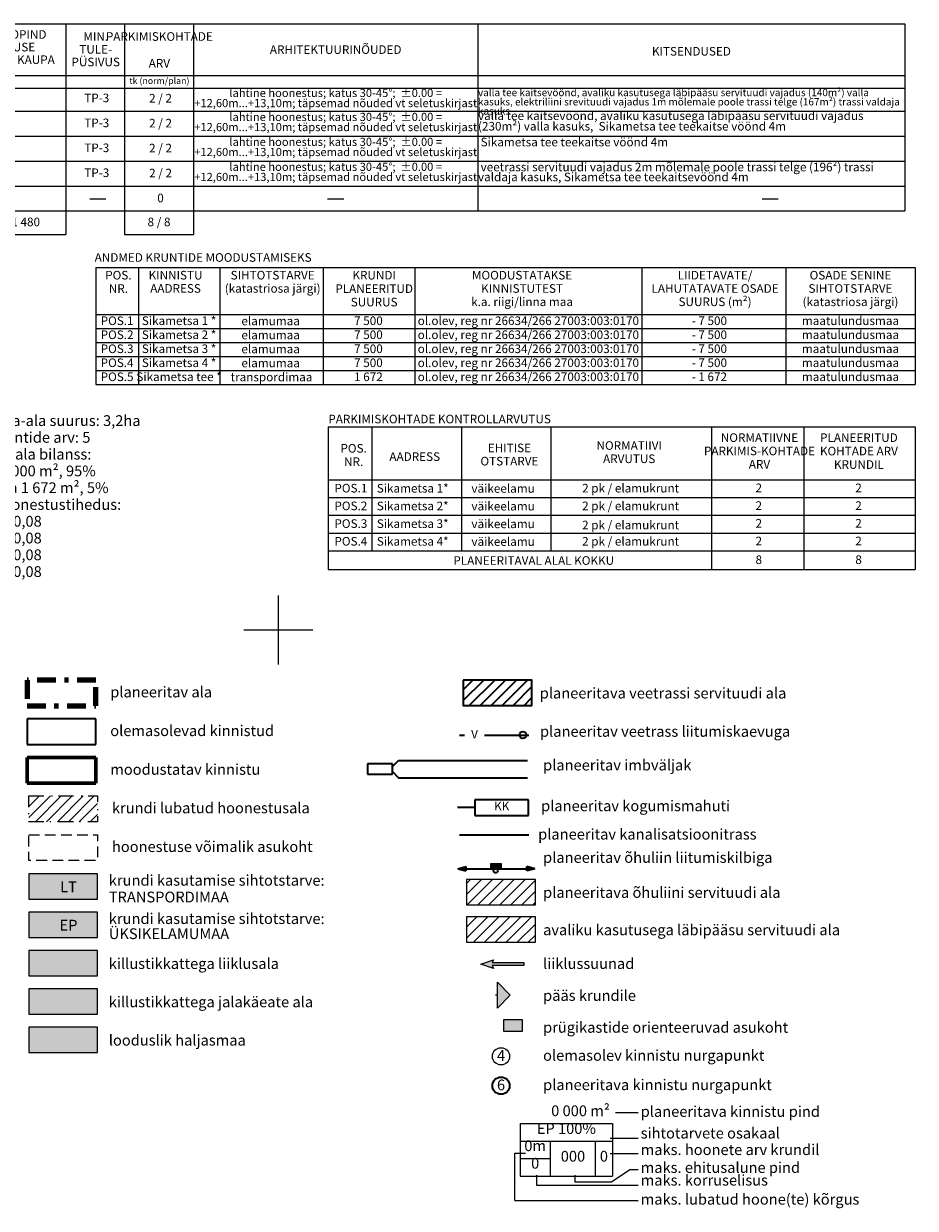
# Model space of a CAD drawing. Units: metres. Extents: x 416496 to 416982, y 6461495 to 6461774.
# Drawn here: x 416770 to 416874, y 6461633 to 6461770 of the extents above; entities that cross this region are included whole.
import ezdxf
from ezdxf.enums import TextEntityAlignment as Align

# ---------------------------------------------------------------- set-up
doc = ezdxf.new("R2010")
doc.units = ezdxf.units.M
doc.header["$LTSCALE"] = 0.5
for name, pattern in [('DASHEDX5', [3.75, 2.5, -1.25]), ('Dot & Dashed', [6.702778, 3.527778, -1.763889, 0, -1.411111]), ('ehitusala', [5.333333, 2.333333, -1, 1, -1]), ('plan ala', [9.333333, 4.333333, -2, 1, -2])]:
    doc.linetypes.add(name, pattern=pattern)
for name, color, linetype in [('17$VEEKAEV', 7, 'Continuous'), ('_teed', 7, 'Continuous'), ('ehituskeeluala', 7, 'Continuous'), ('Fills', 7, 'Continuous'), ('Furniture&', 7, 'Continuous'), ('HOONE', 7, 'Continuous'), ('KAEV_SADEV', 7, 'Continuous'), ('KANALTRASS_UUS', 7, 'Continuous'), ('KRUNDI$PIIR', 7, 'Continuous'), ('Lines', 7, 'Continuous'), ('MPKAABEL', 1, 'Continuous'), ('MPKAABEL_UUS', 7, 'Continuous'), ('PINNAD', 7, 'Continuous'), ('POST', 7, 'Continuous'), ('REG_TUNNUS1', 7, 'Continuous'), ('REG_TUNNUS2', 7, 'Continuous'), ('Text blocks', 7, 'Continuous'), ('VEETRASS_UUS', 7, 'Continuous'), ('VORK', 7, 'Continuous')]:
    doc.layers.add(name, color=color, linetype=linetype)
doc.styles.add('GENERATED_STYLE_1', font='txt')
doc.styles.add('GENERATED_STYLE_3', font='ARIAL.TTF')
doc.styles.add('GENERATED_STYLE_4', font='txt')
pattern_1 = [(45, (416628.5573, 6461477.2125), (-0.636396, 0.636396), [])]

# ---------------------------------------------------------------- blocks, each defined once
blk = doc.blocks.new('rs_arrow_3', base_point=(416628.56, 6461477.21))
at = {"layer": 'Furniture&', "linetype": 'Continuous', "lineweight": 20}
blk.add_hatch(color=2, dxfattribs=at).paths.add_polyline_path([(416628.39, 6461477.21), (416628.72, 6461477.21), (416628.72, 6461480.88), (416629.06, 6461480.71), (416628.56, 6461482.21), (416628.06, 6461480.71), (416628.39, 6461480.88)], flags=0)
at = {"layer": 'Furniture&', "linetype": 'Continuous'}
for p, q in [((416628.56, 6461482.21), (416628.06, 6461480.71)), ((416629.06, 6461480.71), (416628.56, 6461482.21)), ((416628.06, 6461480.71), (416628.39, 6461480.88)), ((416628.39, 6461480.88), (416628.39, 6461477.21)), ((416628.72, 6461477.21), (416628.72, 6461480.88)), ((416628.72, 6461480.88), (416629.06, 6461480.71)), ((416628.39, 6461477.21), (416628.72, 6461477.21))]:
    blk.add_line(p, q, dxfattribs=at)
blk = doc.blocks.new('Structural Grid Marker_22', base_point=(416628.56, 6461477.21))
at = {"layer": 'Furniture&', "linetype": 'Continuous'}
blk.add_circle((416627.76, 6461477.21), 1, dxfattribs=at)
at = {"layer": 'Furniture&', "style": 'GENERATED_STYLE_1'}
blk.add_attdef('mark', text='', height=1.25, dxfattribs=at).set_placement((416627.28, 6461476.29), align=Align.BOTTOM_LEFT)
blk = doc.blocks.new('Structural Grid Marker_23', base_point=(416628.56, 6461477.21))
at = {"layer": 'Furniture&', "color": 220, "linetype": 'Continuous', "lineweight": 35, "true_color": 0xff04cc}
blk.add_circle((416627.76, 6461477.21), 1, dxfattribs=at)
at = {"layer": 'Furniture&', "color": 220, "lineweight": 35, "true_color": 0xff04cc, "style": 'GENERATED_STYLE_1'}
blk.add_attdef('mark', text='', height=1.25, dxfattribs=at).set_placement((416627.28, 6461476.29), align=Align.BOTTOM_LEFT)
blk = doc.blocks.new('Line_31210_2', base_point=(416820.86, 6461672.24))
at = {"layer": 'MPKAABEL', "linetype": 'Continuous', "lineweight": 35, "true_color": 0xff04cc}
for points in [[(416820.86, 6461672.24), (416821.8, 6461672.49), (416821.8, 6461671.99)], [(416829.84, 6461672.24), (416828.9, 6461671.99), (416828.9, 6461672.49)]]:
    blk.add_hatch(color=220, dxfattribs=at).paths.add_polyline_path(points, flags=0)
at = {"layer": 'MPKAABEL', "color": 220, "linetype": 'Continuous', "lineweight": 35, "true_color": 0xff04cc}
for p, q in [((416820.86, 6461672.24), (416821.8, 6461672.49)), ((416820.86, 6461672.24), (416821.8, 6461671.99)), ((416821.8, 6461672.49), (416821.8, 6461671.99)), ((416821.8, 6461672.24), (416828.9, 6461672.24)), ((416829.84, 6461672.24), (416828.9, 6461672.49)), ((416828.9, 6461671.99), (416828.9, 6461672.49)), ((416829.84, 6461672.24), (416828.9, 6461671.99))]:
    blk.add_line(p, q, dxfattribs=at)
blk = doc.blocks.new('Line_31227_2', base_point=(416826.97, 6461657.54))
at = {"layer": 'KRUNDI$PIIR', "linetype": 'Continuous'}
blk.add_hatch(color=256, dxfattribs=at).paths.add_polyline_path([(416826.97, 6461657.54), (416825.47, 6461656.04), (416825.47, 6461659.04)], flags=0)
for p, q in [((416826.97, 6461657.54), (416825.47, 6461659.04)), ((416825.47, 6461656.04), (416825.47, 6461659.04)), ((416826.97, 6461657.54), (416825.47, 6461656.04))]:
    blk.add_line(p, q, dxfattribs=at)
at = {"layer": 'KRUNDI$PIIR', "linetype": 'ehitusala'}
blk.add_line((416825.47, 6461657.54), (416825.25, 6461657.54), dxfattribs=at)
blk = doc.blocks.new('Line_31228_2', base_point=(416826.97, 6461657.54))
at = {"layer": 'KRUNDI$PIIR', "linetype": 'Continuous'}
blk.add_hatch(color=256, dxfattribs=at).paths.add_polyline_path([(416826.97, 6461657.54), (416825.47, 6461656.04), (416825.47, 6461659.04)], flags=0)
for p, q in [((416826.97, 6461657.54), (416825.47, 6461659.04)), ((416825.47, 6461656.04), (416825.47, 6461659.04)), ((416826.97, 6461657.54), (416825.47, 6461656.04))]:
    blk.add_line(p, q, dxfattribs=at)
at = {"layer": 'KRUNDI$PIIR', "linetype": 'ehitusala'}
blk.add_line((416825.47, 6461657.54), (416825.25, 6461657.54), dxfattribs=at)
blk = doc.blocks.new('Line_31229_2', base_point=(416826.97, 6461657.54))
at = {"layer": 'KRUNDI$PIIR', "linetype": 'Continuous'}
blk.add_hatch(color=256, dxfattribs=at).paths.add_polyline_path([(416826.97, 6461657.54), (416825.47, 6461656.04), (416825.47, 6461659.04)], flags=0)
for p, q in [((416826.97, 6461657.54), (416825.47, 6461659.04)), ((416825.47, 6461656.04), (416825.47, 6461659.04)), ((416826.97, 6461657.54), (416825.47, 6461656.04))]:
    blk.add_line(p, q, dxfattribs=at)
at = {"layer": 'KRUNDI$PIIR', "linetype": 'ehitusala'}
blk.add_line((416825.47, 6461657.54), (416825.25, 6461657.54), dxfattribs=at)

msp = doc.modelspace()

# ---------------------------------------------------------------- hatches: boundary and pattern name
at = {"layer": 'Fills', "linetype": 'Continuous', "lineweight": 20}
h = msp.add_hatch(dxfattribs=at)
h.set_pattern_fill('Masonry_Block_0002', color=9, style=0, pattern_type=2)
h.set_pattern_definition(pattern_1)
h.paths.add_polyline_path([(416770.987, 6461680.705), (416778.987, 6461680.705), (416778.987, 6461677.705), (416770.987, 6461677.705)], flags=0)
at = {"layer": 'HOONE', "linetype": 'Continuous', "lineweight": 35}
h = msp.add_hatch(dxfattribs=at)
h.set_pattern_fill('Masonry_Block_0002', color=5, style=0, pattern_type=2)
h.set_pattern_definition(pattern_1)
h.paths.add_polyline_path([(416821.495, 6461694.18), (416821.495, 6461691.226), (416829.495, 6461691.226), (416829.495, 6461694.18)], flags=0)
at = {"layer": 'HOONE', "linetype": 'Continuous', "lineweight": 20, "true_color": 0xdfdfdf}
msp.add_hatch(color=254, dxfattribs=at).paths.add_polyline_path([(416770.987, 6461671.659), (416770.987, 6461668.705), (416778.987, 6461668.705), (416778.987, 6461671.659)], flags=0)
at = {"layer": 'HOONE', "linetype": 'Continuous', "lineweight": 20, "true_color": 0xff0296}
h = msp.add_hatch(dxfattribs=at)
h.set_pattern_fill('Masonry_Block_0002', color=230, style=0, pattern_type=2)
h.set_pattern_definition(pattern_1)
h.paths.add_polyline_path([(416821.886, 6461671.003), (416821.886, 6461668.05), (416829.886, 6461668.05), (416829.886, 6461671.003)], flags=0)
at = {"layer": 'HOONE', "linetype": 'Continuous', "lineweight": 20, "true_color": 0xefefc7}
msp.add_hatch(color=254, dxfattribs=at).paths.add_polyline_path([(416770.987, 6461667.205), (416770.987, 6461664.251), (416778.987, 6461664.251), (416778.987, 6461667.205)], flags=0)
at = {"layer": 'HOONE', "linetype": 'Continuous', "lineweight": 20}
h = msp.add_hatch(dxfattribs=at)
h.set_pattern_fill('Masonry_Block_0002', color=31, style=0, pattern_type=2)
h.set_pattern_definition(pattern_1)
h.paths.add_polyline_path([(416821.886, 6461666.657), (416821.886, 6461663.703), (416829.886, 6461663.703), (416829.886, 6461666.657)], flags=0)
at = {"layer": 'HOONE', "linetype": 'Continuous', "lineweight": 20, "true_color": 0x7f7f7f}
msp.add_hatch(color=8, dxfattribs=at).paths.add_polyline_path([(416770.987, 6461662.751), (416770.987, 6461659.798), (416778.987, 6461659.798), (416778.987, 6461662.751)], flags=0)
at = {"layer": 'HOONE', "linetype": 'Continuous', "lineweight": 20}
msp.add_hatch(color=9, dxfattribs=at).paths.add_polyline_path([(416770.987, 6461658.298), (416770.987, 6461655.344), (416778.987, 6461655.344), (416778.987, 6461658.298)], flags=0)
at = {"layer": 'HOONE', "linetype": 'Continuous', "lineweight": 35, "true_color": 0x029d21}
msp.add_hatch(color=104, dxfattribs=at).paths.add_polyline_path([(416826.194, 6461653.362), (416828.403, 6461653.362), (416828.403, 6461654.697), (416826.194, 6461654.697)], flags=0)
at = {"layer": 'HOONE', "linetype": 'Continuous', "lineweight": 20, "true_color": 0xe6f9e6}
msp.add_hatch(color=7, dxfattribs=at).paths.add_polyline_path([(416770.987, 6461653.844), (416770.987, 6461650.89), (416778.987, 6461650.89), (416778.987, 6461653.844)], flags=0)
at = {"layer": 'MPKAABEL_UUS', "linetype": 'Continuous', "lineweight": 35, "true_color": 0xff04cc}
msp.add_hatch(color=220, dxfattribs=at).paths.add_polyline_path([(416825.969, 6461672.249), (416825.966, 6461672.812), (416824.661, 6461672.803), (416824.664, 6461672.24)], flags=0)

# ---------------------------------------------------------------- linework, layer by layer
at = {"layer": '_teed', "linetype": 'Continuous'}
for p, q in [((416778.088, 6461750.133), (416779.96, 6461750.133)), ((416805.737, 6461750.133), (416807.609, 6461750.133)), ((416856.247, 6461750.133), (416858.119, 6461750.133))]:
    msp.add_line(p, q, dxfattribs=at)
at = {"layer": 'ehituskeeluala', "linetype": 'Continuous'}
for p, q in [((416778.794, 6461742.123), (416874.063, 6461742.123)), ((416778.794, 6461742.123), (416778.794, 6461728.536)), ((416783.728, 6461742.123), (416783.728, 6461728.536)), ((416793.195, 6461742.123), (416793.195, 6461728.536)), ((416805.236, 6461742.123), (416805.236, 6461728.536)), ((416815.89, 6461742.123), (416815.89, 6461728.536)), ((416842.253, 6461742.123), (416842.253, 6461728.536)), ((416859.017, 6461742.123), (416859.017, 6461728.536)), ((416874.063, 6461742.123), (416874.063, 6461728.536)), ((416778.794, 6461736.679), (416874.063, 6461736.679)), ((416778.794, 6461735.05), (416874.063, 6461735.05)), ((416778.794, 6461733.422), (416874.063, 6461733.422)), ((416778.794, 6461731.793), (416874.063, 6461731.793)), ((416778.794, 6461730.165), (416874.063, 6461730.165)), ((416778.794, 6461728.536), (416874.063, 6461728.536)), ((416805.818, 6461723.622), (416874.063, 6461723.622)), ((416805.818, 6461723.622), (416805.818, 6461707.037)), ((416810.88, 6461723.622), (416810.88, 6461713.331)), ((416821.302, 6461723.622), (416821.302, 6461713.331)), ((416831.705, 6461723.622), (416831.705, 6461713.331)), ((416850.37, 6461723.622), (416850.37, 6461707.037)), ((416861.096, 6461723.622), (416861.096, 6461707.037)), ((416874.063, 6461723.622), (416874.063, 6461707.037)), ((416810.88, 6461719.506), (416810.88, 6461709.215)), ((416821.302, 6461719.506), (416821.302, 6461709.215)), ((416831.705, 6461719.506), (416831.705, 6461709.216)), ((416805.818, 6461717.448), (416874.063, 6461717.448)), ((416810.88, 6461717.448), (416810.88, 6461709.216)), ((416821.302, 6461717.448), (416821.302, 6461709.216)), ((416831.705, 6461717.448), (416831.705, 6461709.216)), ((416805.818, 6461715.39), (416874.063, 6461715.39)), ((416805.818, 6461713.332), (416874.063, 6461713.332)), ((416810.88, 6461713.332), (416810.88, 6461709.216)), ((416821.302, 6461713.332), (416821.302, 6461709.216)), ((416831.705, 6461713.332), (416831.705, 6461709.216)), ((416805.818, 6461711.274), (416874.063, 6461711.274)), ((416805.818, 6461709.216), (416874.063, 6461709.216)), ((416805.818, 6461707.037), (416874.063, 6461707.037))]:
    msp.add_line(p, q, dxfattribs=at)
at = {"layer": 'Fills', "linetype": 'Dot & Dashed', "flags": 128}
msp.add_lwpolyline([(416770.987, 6461680.705), (416778.987, 6461680.705), (416778.987, 6461677.705), (416770.987, 6461677.705)], close=True, dxfattribs=at)
at = {"layer": 'Fills', "linetype": 'DASHEDX5', "flags": 128}
msp.add_lwpolyline([(416770.987, 6461676.205), (416778.987, 6461676.205), (416778.987, 6461673.205), (416770.987, 6461673.205)], close=True, dxfattribs=at)
at = {"layer": 'HOONE', "color": 5, "linetype": 'Continuous', "lineweight": 35, "flags": 128}
msp.add_lwpolyline([(416821.495, 6461694.18), (416821.495, 6461691.226), (416829.495, 6461691.226), (416829.495, 6461694.18)], close=True, dxfattribs=at)
at = {"layer": 'HOONE', "linetype": 'Continuous', "flags": 128}
for points in [[(416770.987, 6461671.659), (416770.987, 6461668.705), (416778.987, 6461668.705), (416778.987, 6461671.659)], [(416770.987, 6461667.205), (416770.987, 6461664.251), (416778.987, 6461664.251), (416778.987, 6461667.205)], [(416770.987, 6461662.751), (416770.987, 6461659.798), (416778.987, 6461659.798), (416778.987, 6461662.751)], [(416770.987, 6461658.298), (416770.987, 6461655.344), (416778.987, 6461655.344), (416778.987, 6461658.298)], [(416826.194, 6461653.362), (416828.403, 6461653.362), (416828.403, 6461654.697), (416826.194, 6461654.697)], [(416770.987, 6461653.844), (416770.987, 6461650.89), (416778.987, 6461650.89), (416778.987, 6461653.844)]]:
    msp.add_lwpolyline(points, close=True, dxfattribs=at)
at = {"layer": 'HOONE', "color": 230, "linetype": 'Continuous', "lineweight": 20, "true_color": 0xff0296, "flags": 128}
msp.add_lwpolyline([(416821.886, 6461671.003), (416821.886, 6461668.05), (416829.886, 6461668.05), (416829.886, 6461671.003)], close=True, dxfattribs=at)
at = {"layer": 'HOONE', "color": 31, "linetype": 'Continuous', "lineweight": 20, "flags": 128}
msp.add_lwpolyline([(416821.886, 6461666.657), (416821.886, 6461663.703), (416829.886, 6461663.703), (416829.886, 6461666.657)], close=True, dxfattribs=at)
at = {"layer": 'KANALTRASS_UUS', "color": 30, "linetype": 'Continuous', "lineweight": 35, "true_color": 0xff6500}
for p, q in [((416810.365, 6461684.431), (416810.365, 6461683.231)), ((416813.265, 6461684.431), (416810.365, 6461684.431)), ((416813.265, 6461684.124), (416813.972, 6461684.831)), ((416813.265, 6461683.231), (416813.265, 6461684.431)), ((416813.972, 6461684.831), (416828.972, 6461684.831)), ((416810.365, 6461683.231), (416813.265, 6461683.231)), ((416813.265, 6461683.539), (416813.972, 6461682.831)), ((416813.972, 6461682.831), (416828.972, 6461682.831)), ((416822.85, 6461679.353), (416820.85, 6461679.353)), ((416829.1, 6461680.253), (416822.85, 6461680.253)), ((416822.85, 6461680.253), (416822.85, 6461678.453)), ((416829.1, 6461678.453), (416829.1, 6461680.253)), ((416822.85, 6461678.453), (416829.1, 6461678.453)), ((416821.06, 6461676.192), (416829.118, 6461676.192))]:
    msp.add_line(p, q, dxfattribs=at)
at = {"layer": 'Lines', "linetype": 'Continuous'}
for p, q in [((416673.805, 6461770.483), (416872.852, 6461770.483)), ((416775.294, 6461770.483), (416775.294, 6461750.632)), ((416782.138, 6461770.483), (416782.138, 6461750.632)), ((416790.128, 6461770.483), (416790.128, 6461750.632)), ((416823.218, 6461770.483), (416823.218, 6461748.708)), ((416872.852, 6461770.483), (416872.852, 6461748.708)), ((416673.805, 6461764.478), (416872.852, 6461764.478)), ((416673.805, 6461762.981), (416872.852, 6461762.981)), ((416673.805, 6461760.306), (416872.852, 6461760.306)), ((416775.294, 6461760.192), (416775.294, 6461748.708)), ((416782.138, 6461760.192), (416782.138, 6461748.708)), ((416790.128, 6461760.192), (416790.128, 6461748.708)), ((416673.805, 6461757.406), (416872.852, 6461757.406)), ((416673.805, 6461754.507), (416872.852, 6461754.507)), ((416673.805, 6461751.607), (416872.852, 6461751.607)), ((416673.805, 6461748.708), (416872.852, 6461748.708)), ((416775.294, 6461748.708), (416775.294, 6461745.993)), ((416782.138, 6461748.708), (416782.138, 6461745.993)), ((416790.128, 6461748.708), (416790.128, 6461745.993)), ((416756.828, 6461745.993), (416775.294, 6461745.993)), ((416782.138, 6461745.993), (416790.128, 6461745.993))]:
    msp.add_line(p, q, dxfattribs=at)
at = {"layer": 'Lines', "color": 1, "linetype": 'plan ala', "lineweight": 140}
for p, q in [((416770.794, 6461694.18), (416770.794, 6461691.18)), ((416778.794, 6461694.18), (416770.794, 6461694.18)), ((416778.794, 6461691.18), (416778.794, 6461694.18)), ((416770.794, 6461691.18), (416778.794, 6461691.18))]:
    msp.add_line(p, q, dxfattribs=at)
at = {"layer": 'Lines', "color": 37, "linetype": 'Continuous', "lineweight": 35, "true_color": 0x8c5a21}
for p, q in [((416778.794, 6461689.68), (416770.794, 6461689.68)), ((416770.794, 6461689.68), (416770.794, 6461686.68)), ((416778.794, 6461686.68), (416778.794, 6461689.68)), ((416770.794, 6461686.68), (416778.794, 6461686.68))]:
    msp.add_line(p, q, dxfattribs=at)
at = {"layer": 'Lines', "color": 1, "linetype": 'Continuous', "lineweight": 60}
for p, q in [((416778.794, 6461685.18), (416770.794, 6461685.18)), ((416770.794, 6461685.18), (416770.794, 6461682.18)), ((416778.794, 6461682.18), (416778.794, 6461685.18)), ((416770.794, 6461682.18), (416778.794, 6461682.18))]:
    msp.add_line(p, q, dxfattribs=at)
at = {"layer": 'Lines', "color": 5, "linetype": 'Continuous', "lineweight": 35}
msp.add_circle((416828.443, 6461687.786), 0.4, dxfattribs=at)
at = {"layer": 'MPKAABEL_UUS', "linetype": 'Continuous', "flags": 128}
msp.add_lwpolyline([(416825.969, 6461672.249), (416825.966, 6461672.812), (416824.661, 6461672.803), (416824.664, 6461672.24)], close=True, dxfattribs=at)
at = {"layer": 'PINNAD', "linetype": 'Continuous'}
for p, q in [((416839.203, 6461643.912), (416841.84, 6461643.912)), ((416828.126, 6461642.626), (416838.858, 6461642.626)), ((416828.126, 6461642.626), (416828.126, 6461636.519)), ((416838.858, 6461642.626), (416838.858, 6461636.519)), ((416828.126, 6461640.59), (416838.858, 6461640.59)), ((416831.606, 6461640.59), (416831.606, 6461636.519)), ((416836.858, 6461640.59), (416836.858, 6461636.519)), ((416838.573, 6461640.943), (416841.84, 6461640.943)), ((416827.518, 6461633.673), (416827.518, 6461639.192)), ((416827.518, 6461639.192), (416828.734, 6461639.192)), ((416838.573, 6461639.145), (416841.84, 6461639.145)), ((416828.126, 6461638.555), (416831.606, 6461638.555)), ((416828.126, 6461636.519), (416838.858, 6461636.519)), ((416830.04, 6461636.634), (416830.04, 6461635.471)), ((416834.486, 6461636.634), (416834.486, 6461635.862)), ((416840.94, 6461637.27), (416838.797, 6461635.862)), ((416840.94, 6461637.27), (416841.84, 6461637.27)), ((416830.04, 6461635.471), (416841.84, 6461635.471)), ((416834.486, 6461635.862), (416838.797, 6461635.862)), ((416827.518, 6461633.673), (416841.84, 6461633.673))]:
    msp.add_line(p, q, dxfattribs=at)
at = {"layer": 'POST', "color": 220, "linetype": 'Continuous', "lineweight": 35, "true_color": 0xff04cc}
msp.add_circle((416825.271, 6461672.007), 0.25, dxfattribs=at)
at = {"layer": 'VEETRASS_UUS', "color": 5, "linetype": 'Continuous', "lineweight": 35}
for p, q in [((416821.06, 6461687.786), (416821.656, 6461687.786)), ((416823.976, 6461687.786), (416829.118, 6461687.786))]:
    msp.add_line(p, q, dxfattribs=at)
at = {"layer": 'VORK', "linetype": 'Continuous'}
for p, q in [((416800, 6461704), (416800, 6461696)), ((416796, 6461700), (416804, 6461700))]:
    msp.add_line(p, q, dxfattribs=at)

# ---------------------------------------------------------------- block references
at = {"layer": 'Furniture&', "linetype": 'Continuous', "xscale": -1, "rotation": 90}
msp.add_blockref('rs_arrow_3', (416828.54, 6461661.164), dxfattribs=at)
at = {"layer": 'Furniture&', "linetype": 'Continuous'}
ref = msp.add_blockref('Structural Grid Marker_22', (416826.698, 6461650.438), dxfattribs=at)
ref.add_attrib('mark', '4', dxfattribs={"linetype": 'Continuous', "height": 1.25, "style": 'GENERATED_STYLE_1'}).set_placement((416825.424, 6461649.515), align=Align.BOTTOM_LEFT)
ref = msp.add_blockref('Structural Grid Marker_23', (416826.698, 6461647.024), dxfattribs=at)
ref.add_attrib('mark', '6', dxfattribs={"linetype": 'Continuous', "height": 1.25, "style": 'GENERATED_STYLE_1'}).set_placement((416825.424, 6461646.101), align=Align.BOTTOM_LEFT)
at = {"layer": 'KRUNDI$PIIR', "linetype": 'ehitusala'}
for name in ['Line_31227_2', 'Line_31228_2', 'Line_31229_2']:
    msp.add_blockref(name, (416826.97, 6461657.544), dxfattribs=at)
at = {"layer": 'MPKAABEL', "color": 220, "linetype": 'Continuous', "lineweight": 35, "true_color": 0xff04cc}
msp.add_blockref('Line_31210_2', (416820.862, 6461672.245), dxfattribs=at)

# ---------------------------------------------------------------- texts
at = {"layer": '17$VEEKAEV', "linetype": 'Continuous', "char_height": 1, "attachment_point": 1, "style": 'GENERATED_STYLE_1'}
for insert in [(416822.454, 6461716.954), (416822.454, 6461714.896), (416822.454, 6461712.838), (416822.454, 6461710.78)]:
    msp.add_mtext('{väikeelamu}', dxfattribs=dict(at, insert=insert))
at = {"layer": 'KAEV_SADEV', "linetype": 'Continuous', "char_height": 1, "attachment_point": 2, "style": 'GENERATED_STYLE_3'}
for s, insert, width, line_spacing_factor in [('{POS.\\P NR.}', (416781.409, 6461741.746), 7.10413, 0.933337), ('{KINNISTU\\PAADRESS}', (416788.057, 6461741.746), 7.10413, 0.923713), ('{SIHTOTSTARVE\\P(katastriosa järgi)}', (416799.346, 6461741.746), 14.17397, 0.921669), ('{KRUNDI \\PPLANEERITUD \\PSUURUS}', (416811.147, 6461741.746), 11.51467, 0.937921), ('{MOODUSTATAKSE\\PKINNISTUTEST\\Pk.a. riigi/linna maa}', (416828.342, 6461741.746), 16.89244, 0.927553), ('{LIIDETAVATE/\\PLAHUTATAVATE OSADE\\PSUURUS (m²)}', (416850.781, 6461741.746), 16.89244, 0.927466), ('{OSADE SENINE SIHTOTSTARVE\\P(katastriosa järgi)}', (416866.523, 6461741.746), 14.17397, 0.927466), ('{POS.\\P NR.}', (416808.762, 6461721.62), 7.10413, 0.933337), ('{EHITISE OTSTARVE}', (416826.871, 6461721.669), 11.27384, 0.923713), ('{NORMATIIVI ARVUTUS}', (416840.799, 6461721.944), 13.45375, 0.923713), ('{NORMATIIVNE PARKIMIS-\\PKOHTADE ARV}', (416855.946, 6461722.861), 13.45375, 0.9285), ('{PLANEERITUD KOHTADE ARV KRUNDIL }', (416867.504, 6461722.861), 13.07328, 0.937921)]:
    msp.add_mtext(s, dxfattribs=dict(at, insert=insert, width=width, line_spacing_factor=line_spacing_factor))
for s, insert in [('{POS.1}', (416781.261, 6461736.45)), ('{Sikametsa 1 *}', (416788.462, 6461736.45)), ('{elamumaa}', (416799.111, 6461736.423)), ('{7 500}', (416810.48, 6461736.45)), ('{ol.olev, reg nr 26634/266 27003:003:0170}', (416829.072, 6461736.45)), ('{- 7 500}', (416850.114, 6461736.45)), ('{maatulundusmaa}', (416866.523, 6461736.45)), ('{POS.2}', (416781.261, 6461734.822)), ('{Sikametsa 2 *}', (416788.462, 6461734.822)), ('{elamumaa}', (416799.111, 6461734.794)), ('{7 500}', (416810.48, 6461734.822)), ('{ol.olev, reg nr 26634/266 27003:003:0170}', (416829.072, 6461734.822)), ('{- 7 500}', (416850.114, 6461734.822)), ('{maatulundusmaa}', (416866.523, 6461734.822)), ('{POS.3}', (416781.261, 6461733.193)), ('{Sikametsa 3 *}', (416788.462, 6461733.193)), ('{elamumaa}', (416799.111, 6461733.166)), ('{7 500}', (416810.48, 6461733.193)), ('{ol.olev, reg nr 26634/266 27003:003:0170}', (416829.072, 6461733.193)), ('{- 7 500}', (416850.114, 6461733.193)), ('{maatulundusmaa}', (416866.523, 6461733.193)), ('{POS.4}', (416781.261, 6461731.565)), ('{Sikametsa 4 *}', (416788.462, 6461731.565)), ('{elamumaa}', (416799.111, 6461731.537)), ('{7 500}', (416810.48, 6461731.565)), ('{ol.olev, reg nr 26634/266 27003:003:0170}', (416829.072, 6461731.565)), ('{- 7 500}', (416850.114, 6461731.565)), ('{maatulundusmaa}', (416866.523, 6461731.565)), ('{POS.5}', (416781.261, 6461729.936)), ('{Sikametsa tee *}', (416788.462, 6461729.936)), ('{transpordimaa}', (416799.216, 6461729.908)), ('{1 672}', (416810.48, 6461729.936)), ('{ol.olev, reg nr 26634/266 27003:003:0170}', (416829.072, 6461729.936)), ('{- 1 672}', (416850.114, 6461729.936)), ('{maatulundusmaa}', (416866.523, 6461729.936)), ('{AADRESS}', (416815.864, 6461720.656)), ('{POS.1}', (416808.439, 6461716.986)), ('{Sikametsa 1*}', (416815.627, 6461716.976)), ('{2 pk / elamukrunt}', (416840.957, 6461716.984)), ('{2}', (416855.866, 6461717.021)), ('{2}', (416867.466, 6461717.021)), ('{POS.2}', (416808.439, 6461714.928)), ('{Sikametsa 2*}', (416815.627, 6461714.918)), ('{2 pk / elamukrunt}', (416840.957, 6461714.926)), ('{2}', (416855.866, 6461714.963)), ('{2}', (416867.466, 6461714.963)), ('{POS.3}', (416808.439, 6461712.87)), ('{Sikametsa 3*}', (416815.627, 6461712.86)), ('{2 pk / elamukrunt}', (416840.957, 6461712.704)), ('{2}', (416855.866, 6461712.905)), ('{2}', (416867.466, 6461712.905)), ('{POS.4}', (416808.439, 6461710.812)), ('{Sikametsa 4*}', (416815.627, 6461710.801)), ('{2 pk / elamukrunt}', (416840.957, 6461710.81)), ('{2}', (416855.866, 6461710.847)), ('{2}', (416867.466, 6461710.847)), ('{PLANEERITAVAL ALAL KOKKU}', (416829.698, 6461708.576)), ('{8}', (416855.866, 6461708.667)), ('{8}', (416867.466, 6461708.679))]:
    msp.add_mtext(s, dxfattribs=dict(at, insert=insert))
at = {"layer": 'REG_TUNNUS1', "linetype": 'Continuous', "char_height": 1.25}
for s, insert, attachment_point, style in [('{LT}', (416775.611, 6461670.768), 2, 'GENERATED_STYLE_4'), ('{EP}', (416775.611, 6461666.314), 2, 'GENERATED_STYLE_4'), ('{pääs krundile}', (416830.788, 6461658.138), 1, 'GENERATED_STYLE_1'), ('{pääs krundile}', (416830.788, 6461658.138), 1, 'GENERATED_STYLE_1'), ('{pääs krundile}', (416830.788, 6461658.138), 1, 'GENERATED_STYLE_1'), ('{prügikastide orienteeruvad asukoht}', (416830.788, 6461654.431), 1, 'GENERATED_STYLE_1')]:
    msp.add_mtext(s, dxfattribs=dict(at, insert=insert, attachment_point=attachment_point, style=style))
at = {"layer": 'REG_TUNNUS2', "linetype": 'Continuous', "char_height": 1, "attachment_point": 1, "style": 'GENERATED_STYLE_4'}
for s, insert in [('{ANDMED KRUNTIDE MOODUSTAMISEKS}', (416778.65, 6461743.806)), ('{PARKIMISKOHTADE KONTROLLARVUTUS}', (416805.818, 6461725.022))]:
    msp.add_mtext(s, dxfattribs=dict(at, insert=insert))
at = {"layer": 'REG_TUNNUS2', "linetype": 'Continuous', "insert": (416756.828, 6461724.965), "char_height": 1.25, "width": 29.75053, "attachment_point": 1, "line_spacing_factor": 0.936059, "style": 'GENERATED_STYLE_1'}
msp.add_mtext('{Planeeritud maa-ala suurus: 3,2ha\\PKavandatav kruntide arv: 5\\PKrunditud maa-ala bilanss: \\P     - elamumaa 30 000 m², 95%\\P     - transpordimaa 1 672 m², 5% \\PKavandatud hoonestustihedus:\\P    - krunt POS.1....0,08\\P    - krunt POS.2....0,08\\P    - krunt POS.3....0,08\\P    - krunt POS.4....0,08}', dxfattribs=at)
at = {"layer": 'Text blocks', "linetype": 'Continuous'}
for s, insert, char_height, width, attachment_point, line_spacing_factor, style in [('{SULETUD BRUTOPIND KATASTRIÜKSUSE SIHTOTSTARVETE KAUPA}', (416765.972, 6461769.73), 1, 20.64205, 2, 0.880629, 'GENERATED_STYLE_3'), ('{MIN. TULE-\\PPÜSIVUS}', (416778.775, 6461769.494), 1, 6.54533, 2, 0.8891, 'GENERATED_STYLE_3'), ('{PARKIMISKOHTADE ARV}', (416786.172, 6461769.494), 1, 7.10757, 2, 1.866674, 'GENERATED_STYLE_3'), ('{lahtine hoonestus; katus 30-45°;  ±0.00 = +12,60m...+13,10m; täpsemad nõuded vt seletuskirjast}', (416806.673, 6461762.91), 0.95, 33.08953, 2, 0.746253, 'GENERATED_STYLE_3'), ('{valla tee kaitsevöönd, avaliku kasutusega läbipääsu servituudi vajadus (140m²) valla kasuks, elektriliini srevituudi vajadus 1m mõlemale poole trassi telge (167m²) trassi valdaja kasuks}', (416823.218, 6461762.904), 0.85, 49.6343, 1, 0.759467, 'GENERATED_STYLE_3'), ('{lahtine hoonestus; katus 30-45°;  ±0.00 = +12,60m...+13,10m; täpsemad nõuded vt seletuskirjast}', (416806.673, 6461760.121), 0.95, 33.08953, 2, 0.746253, 'GENERATED_STYLE_3'), ('{valla tee kaitsevöönd, avaliku kasutusega läbipääsu servituudi vajadus (230m²) valla kasuks,  Sikametsa tee teekaitse vöönd 4m}', (416823.218, 6461760.285), 1, 49.6343, 1, 0.734167, 'GENERATED_STYLE_3'), ('{lahtine hoonestus; katus 30-45°;  ±0.00 = +12,60m...+13,10m; täpsemad nõuded vt seletuskirjast}', (416806.673, 6461757.222), 0.95, 33.08953, 2, 0.746253, 'GENERATED_STYLE_3'), ('{lahtine hoonestus; katus 30-45°;  ±0.00 = +12,60m...+13,10m; täpsemad nõuded vt seletuskirjast}', (416806.673, 6461754.323), 0.95, 33.08953, 2, 0.746253, 'GENERATED_STYLE_3'), ('{ veetrassi servituudi vajadus 2m mõlemale poole trassi telge (196²) trassi valdaja kasuks, Sikametsa tee teekaitsevöönd 4m}', (416823.218, 6461754.325), 1, 49.6343, 1, 0.694981, 'GENERATED_STYLE_3'), ('{krundi kasutamise sihtotstarve: TRANSPORDIMAA}', (416780.295, 6461671.525), 1.25, 27.8324, 1, 0.933036, 'GENERATED_STYLE_1'), ('{krundi kasutamise sihtotstarve: ÜKSIKELAMUMAA}', (416780.295, 6461667.071), 1.25, 27.8324, 1, 0.841142, 'GENERATED_STYLE_1')]:
    msp.add_mtext(s, dxfattribs=dict(at, insert=insert, char_height=char_height, width=width, attachment_point=attachment_point, line_spacing_factor=line_spacing_factor, style=style))
for s, insert, char_height, attachment_point, style in [('{ARHITEKTUURINÕUDED}', (416806.673, 6461767.971), 1, 2, 'GENERATED_STYLE_3'), ('{KITSENDUSED}', (416848.035, 6461767.776), 1, 2, 'GENERATED_STYLE_3'), ('{tk (norm/plan)}', (416786.172, 6461764.223), 0.75, 2, 'GENERATED_STYLE_3'), ('{TP-3}', (416778.893, 6461762.352), 1, 2, 'GENERATED_STYLE_3'), ('{2 / 2}', (416786.309, 6461762.316), 1, 2, 'GENERATED_STYLE_3'), ('{TP-3}', (416778.893, 6461759.453), 1, 2, 'GENERATED_STYLE_3'), ('{2 / 2}', (416786.309, 6461759.417), 1, 2, 'GENERATED_STYLE_3'), ('{TP-3}', (416778.893, 6461756.554), 1, 2, 'GENERATED_STYLE_3'), ('{2 / 2}', (416786.309, 6461756.518), 1, 2, 'GENERATED_STYLE_3'), ('{ Sikametsa tee teekaitse vöönd 4m}', (416823.218, 6461757.225), 1, 1, 'GENERATED_STYLE_3'), ('{TP-3}', (416778.893, 6461753.654), 1, 2, 'GENERATED_STYLE_3'), ('{2 / 2}', (416786.309, 6461753.618), 1, 2, 'GENERATED_STYLE_3'), ('{0}', (416786.309, 6461750.719), 1, 2, 'GENERATED_STYLE_3'), ('{kokku: 2 400 / 1 480}', (416766.093, 6461747.936), 1, 2, 'GENERATED_STYLE_3'), ('{8 / 8}', (416786.133, 6461747.936), 1, 2, 'GENERATED_STYLE_3'), ('{planeeritav ala}', (416780.464, 6461693.416), 1.25, 1, 'GENERATED_STYLE_1'), ('{planeeritava veetrassi servituudi ala}', (416830.398, 6461693.288), 1.25, 1, 'GENERATED_STYLE_1'), ('{olemasolevad kinnistud}', (416780.464, 6461688.916), 1.25, 1, 'GENERATED_STYLE_1'), ('{planeeritav veetrass liitumiskaevuga}', (416830.426, 6461688.835), 1.25, 1, 'GENERATED_STYLE_1'), ('{moodustatav kinnistu}', (416780.464, 6461684.416), 1.25, 1, 'GENERATED_STYLE_1'), ('{planeeritav imbväljak}', (416830.788, 6461684.921), 1.25, 1, 'GENERATED_STYLE_1'), ('{planeeritav kogumismahuti }', (416830.558, 6461680.184), 1.25, 1, 'GENERATED_STYLE_1'), ('{krundi lubatud hoonestusala}', (416780.657, 6461679.942), 1.25, 1, 'GENERATED_STYLE_1'), ('{planeeritav kanalisatsioonitrass}', (416830.212, 6461676.887), 1.25, 1, 'GENERATED_STYLE_1'), ('{hoonestuse võimalik asukoht}', (416780.657, 6461675.442), 1.25, 1, 'GENERATED_STYLE_1'), ('{planeeritava õhuliini servituudi ala}', (416830.788, 6461670.112), 1.25, 1, 'GENERATED_STYLE_1'), ('{avaliku kasutusega läbipääsu servituudi ala}', (416830.788, 6461665.765), 1.25, 1, 'GENERATED_STYLE_1'), ('{killustikkattega liiklusala}', (416780.295, 6461661.846), 1.25, 1, 'GENERATED_STYLE_1'), ('{liiklussuunad}', (416830.788, 6461661.846), 1.25, 1, 'GENERATED_STYLE_1'), ('{killustikkattega jalakäeate ala}', (416780.295, 6461657.392), 1.25, 1, 'GENERATED_STYLE_1'), ('{looduslik haljasmaa}', (416780.295, 6461652.939), 1.25, 1, 'GENERATED_STYLE_1'), ('{olemasolev kinnistu nurgapunkt}', (416830.788, 6461651.17), 1.25, 1, 'GENERATED_STYLE_1'), ('{planeeritava kinnistu nurgapunkt}', (416830.788, 6461647.756), 1.25, 1, 'GENERATED_STYLE_1')]:
    msp.add_mtext(s, dxfattribs=dict(at, insert=insert, char_height=char_height, attachment_point=attachment_point, style=style))
at = {"layer": 'Text blocks', "color": 5, "linetype": 'Continuous', "lineweight": 35, "insert": (416822.816, 6461688.386), "char_height": 1, "attachment_point": 2, "style": 'GENERATED_STYLE_4'}
msp.add_mtext('{V}', dxfattribs=at)
at = {"layer": 'Text blocks', "color": 30, "linetype": 'Continuous', "lineweight": 35, "true_color": 0xff6500, "insert": (416825.975, 6461680.024), "char_height": 1, "attachment_point": 2, "style": 'GENERATED_STYLE_4'}
msp.add_mtext('{KK}', dxfattribs=at)
at = {"layer": 'VORK', "linetype": 'Continuous', "char_height": 1.25, "style": 'GENERATED_STYLE_1'}
for s, insert, attachment_point in [('{planeeritav õhuliin liitumiskilbiga}', (416830.788, 6461672.539), 7), ('{0 000 m²}', (416835.138, 6461643.09), 8), ('{planeeritava kinnistu pind}', (416842.134, 6461643.012), 7), ('{EP 100%}', (416833.492, 6461641.023), 8), ('{sihtotarvete osakaal}', (416842.134, 6461640.495), 7), ('{0m}', (416829.866, 6461639.028), 8), ('{000}', (416834.262, 6461637.807), 8), ('{0}', (416837.858, 6461637.807), 8), ('{maks. hoonete arv krundil}', (416842.134, 6461638.571), 7), ('{0}', (416829.866, 6461636.993), 8), ('{maks. ehitusalune pind}', (416842.134, 6461636.495), 7), ('{maks. korruselisus}', (416842.134, 6461635.023), 7), ('{maks. lubatud hoone(te) kõrgus}', (416842.134, 6461632.806), 7)]:
    msp.add_mtext(s, dxfattribs=dict(at, insert=insert, attachment_point=attachment_point))

doc.saveas('drawing.dxf')
